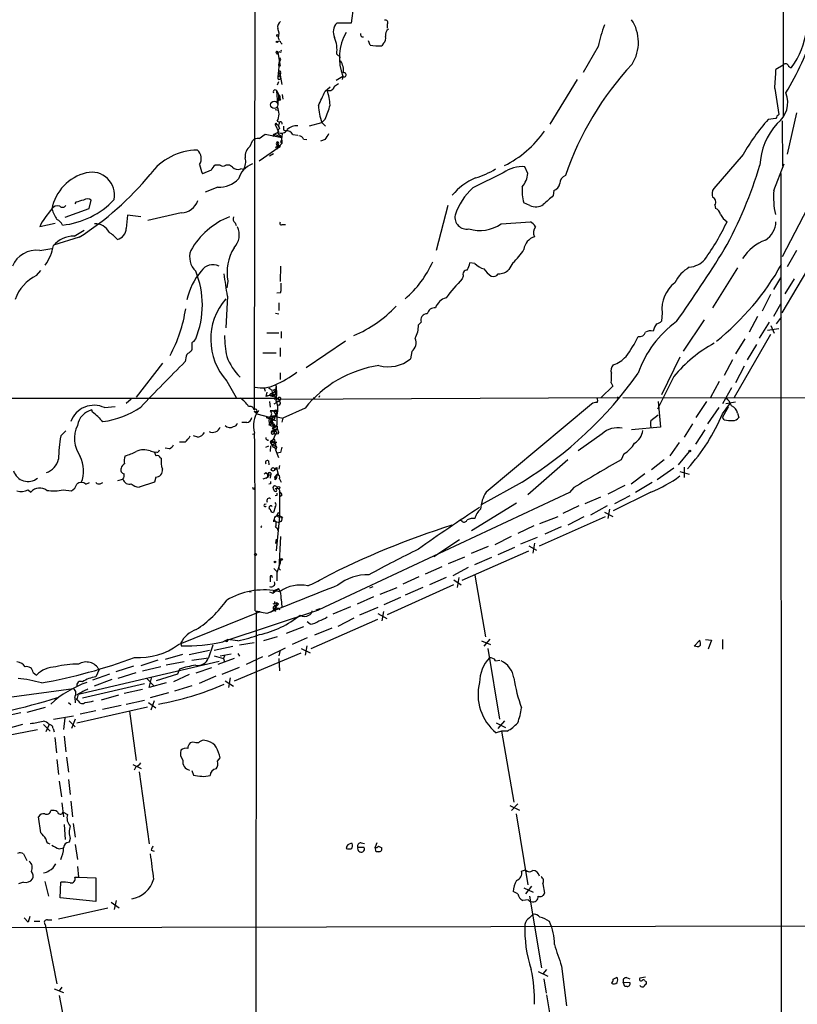
# Model space of a CAD drawing. Extents: x 4 to 1016, y 12 to 824.
# Drawn here: x 472 to 590, y 169 to 320 of the extents above; entities that cross this region are included whole.
import ezdxf

# ---------------------------------------------------------------- set-up
doc = ezdxf.new("R2010")
doc.units = 0
doc.header["$MEASUREMENT"] = 0
doc.layers.add('MAIN', color=5, linetype='CONTINUOUS')

msp = doc.modelspace()

# ---------------------------------------------------------------- linework, layer by layer
at = {"layer": 'MAIN'}
for p, q in [((588.264, 439.8433), (588.1793, 304.8847)), ((507.9153, 436.118), (507.492, 260.096)), ((522.6473, 321.7333), (522.3087, 319.1087)), ((522.3087, 319.1087), (520.1073, 319.1087)), ((527.812, 318.9393), (527.812, 318.3467)), ((511.2173, 316.8227), (511.302, 316.5687)), ((511.6407, 316.0607), (511.81, 315.8913)), ((525.1873, 315.722), (524.9333, 316.3993)), ((527.2193, 316.0607), (526.9653, 315.6373)), ((559.9853, 315.5527), (557.6993, 311.5733)), ((510.8787, 314.5367), (511.048, 314.3673)), ((511.1327, 314.6213), (511.048, 314.3673)), ((511.048, 314.3673), (511.1327, 314.6213)), ((511.3867, 314.706), (511.1327, 314.6213)), ((511.1327, 314.6213), (511.4713, 312.5047)), ((520.1073, 314.3673), (520.7, 313.8593)), ((511.302, 312.42), (511.1327, 310.896)), ((511.302, 312.928), (511.4713, 312.5047)), ((511.3867, 313.7747), (511.556, 313.5207)), ((511.3867, 313.7747), (511.556, 313.5207)), ((588.1793, 312.674), (587.0787, 311.9967)), ((511.1327, 310.896), (511.4713, 311.15)), ((511.2173, 311.658), (511.4713, 311.15)), ((511.556, 311.4887), (511.4713, 311.15)), ((511.4713, 311.15), (511.7253, 309.7107)), ((511.4713, 311.15), (511.4713, 310.5573)), ((520.0227, 310.388), (521.0387, 310.9807)), ((521.0387, 310.9807), (520.954, 310.4727)), ((511.2173, 310.134), (511.048, 309.626)), ((511.2173, 310.4727), (511.4713, 310.5573)), ((519.7687, 309.4567), (520.3613, 309.88)), ((556.768, 310.4727), (552.6193, 303.6993)), ((510.9633, 308.7793), (511.2173, 308.1867)), ((511.1327, 306.7473), (510.9633, 308.7793)), ((511.2173, 308.1867), (511.2173, 307.4247)), ((511.81, 308.1867), (511.8947, 307.5093)), ((518.3293, 308.6947), (519.0913, 309.372)), ((586.9093, 309.118), (587.502, 305.1387)), ((511.1327, 307.2553), (511.1327, 306.7473)), ((510.7093, 305.9007), (511.2173, 305.816)), ((590.2113, 305.3927), (588.772, 299.1273)), ((510.9633, 303.6993), (510.794, 303.53)), ((510.794, 303.53), (511.2173, 302.514)), ((510.9633, 303.6993), (511.1327, 303.53)), ((511.1327, 303.53), (511.3867, 303.022)), ((511.2173, 303.4453), (511.3867, 303.022)), ((515.9587, 303.4453), (517.8213, 303.9533)), ((518.3293, 304.4613), (517.8213, 303.9533)), ((517.8213, 303.9533), (518.414, 303.3607)), ((587.0787, 304.546), (585.8933, 304.3767)), ((588.01, 304.2073), (588.0947, 297.2647)), ((508.254, 301.498), (509.1853, 302.1753)), ((509.1853, 302.1753), (511.7253, 301.6673)), ((510.3707, 301.9213), (510.54, 301.8367)), ((510.6247, 302.1753), (510.54, 301.8367)), ((511.1327, 302.4293), (510.6247, 302.1753)), ((510.6247, 302.1753), (511.7253, 301.6673)), ((511.81, 302.3447), (511.7253, 301.6673)), ((512.064, 302.768), (512.318, 302.6833)), ((513.4187, 302.0907), (514.1807, 302.006)), ((506.8993, 300.3127), (507.238, 301.1593)), ((511.7253, 300.736), (510.9633, 299.8893)), ((511.1327, 300.482), (510.9633, 299.8893)), ((511.048, 300.99), (511.302, 300.1433)), ((511.2173, 300.6513), (511.1327, 300.482)), ((511.1327, 300.482), (511.2173, 300.3127)), ((511.556, 300.99), (511.7253, 300.736)), ((511.7253, 301.244), (511.7253, 300.736)), ((515.0273, 301.4133), (515.5353, 301.3287)), ((518.3293, 301.3287), (517.652, 301.0747)), ((511.302, 300.1433), (508.254, 298.0267)), ((509.8627, 298.8733), (510.4553, 299.212)), ((511.1327, 300.3973), (510.794, 300.0587)), ((582.0833, 299.0427), (577.596, 293.878)), ((502.3273, 297.434), (501.5653, 297.434)), ((503.7667, 297.434), (503.174, 297.434)), ((504.19, 297.0953), (503.7667, 297.434)), ((586.74, 293.5393), (588.3487, 297.6033)), ((500.9727, 296.672), (499.618, 296.0793)), ((545.5073, 296.2487), (540.8507, 293.9627)), ((549.2327, 296.164), (548.8093, 297.18)), ((587.8407, 296.164), (587.9253, 20.9127)), ((595.0373, 296.926), (588.01, 283.464)), ((501.9887, 294.0473), (500.0413, 293.2853)), ((553.212, 293.5393), (553.1273, 292.7773)), ((480.314, 291.7613), (480.1447, 291.5073)), ((482.346, 290.83), (482.6847, 292.1)), ((549.5713, 291.2533), (548.64, 291.6767)), ((478.7053, 289.4753), (482.346, 290.83)), ((496.4007, 290.1527), (491.3207, 288.9673)), ((537.0407, 291.2533), (535.2627, 284.3953)), ((577.7653, 291.338), (577.85, 290.83)), ((477.1813, 288.544), (474.8107, 288.036)), ((490.22, 289.56), (488.188, 289.814)), ((504.6133, 288.6287), (504.7827, 288.2053)), ((545.1687, 288.4593), (549.656, 288.798)), ((480.06, 286.5967), (481.584, 287.528)), ((511.81, 288.3747), (512.318, 288.3747)), ((480.822, 286.4273), (476.9273, 285.242)), ((474.8107, 284.3953), (476.6733, 284.734)), ((590.2113, 284.3953), (588.772, 281.94)), ((541.1893, 282.448), (540.4273, 282.5327)), ((546.9467, 282.5327), (546.354, 281.5167)), ((588.01, 274.9127), (592.582, 282.6173)), ((474.3027, 280.5853), (474.98, 281.3473)), ((511.556, 282.0247), (511.4713, 279.654)), ((581.2367, 281.7707), (577.4267, 275.6747)), ((503.5127, 279.7387), (503.3433, 278.7227)), ((539.4113, 280.5007), (539.242, 280.0773)), ((586.74, 278.4687), (587.8407, 280.2467)), ((589.8727, 280.0773), (588.4333, 277.7913)), ((511.556, 277.9607), (510.9633, 277.876)), ((503.428, 277.4527), (503.174, 272.6267)), ((511.302, 276.4367), (511.302, 275.2513)), ((586.232, 277.7067), (584.962, 275.1667)), ((569.722, 274.9127), (569.6373, 273.6427)), ((586.74, 274.4047), (587.8407, 276.2673)), ((510.794, 274.828), (511.302, 274.7433)), ((532.9767, 273.4733), (532.5533, 273.05)), ((576.1567, 273.812), (572.9393, 269.0707)), ((584.2847, 274.32), (583.0147, 271.9493)), ((586.0627, 273.4733), (584.5387, 271.018)), ((587.1633, 273.2193), (587.9253, 274.2353)), ((509.4393, 271.8647), (511.302, 271.8647)), ((511.6407, 272.034), (511.6407, 271.018)), ((587.502, 272.4573), (585.8087, 272.2033)), ((586.3167, 272.9653), (586.8247, 271.78)), ((521.462, 270.5947), (515.4507, 266.5307)), ((586.232, 271.6107), (580.7287, 261.9587)), ((582.3373, 270.9333), (580.898, 268.6473)), ((498.0093, 269.3247), (497.9247, 269.0707)), ((511.4713, 269.5787), (511.4713, 268.224)), ((531.5373, 268.986), (531.368, 267.8853)), ((584.1153, 270.0867), (582.676, 267.716)), ((508.8467, 268.8167), (510.8787, 268.8167)), ((572.4313, 268.1393), (569.6373, 262.382)), ((580.4747, 267.716), (579.2047, 265.3453)), ((493.522, 267.208), (489.5427, 262.0433)), ((582.2527, 266.7847), (580.898, 264.2447)), ((503.3433, 264.4987), (504.7827, 261.9587)), ((511.4713, 265.7687), (511.4713, 264.7527)), ((571.5, 265.176), (569.0447, 260.1807)), ((578.4427, 264.414), (577.088, 261.9587)), ((509.016, 263.398), (509.1853, 262.9747)), ((510.2013, 263.144), (510.286, 262.636)), ((510.286, 262.636), (510.794, 262.9747)), ((510.8787, 263.8213), (510.6247, 261.7047)), ((562.1867, 263.7367), (560.4087, 261.9587)), ((561.9327, 264.2447), (562.1867, 263.7367)), ((580.3053, 263.4827), (578.9507, 261.0273)), ((400.2193, 261.9587), (511.1327, 261.874)), ((488.0187, 261.112), (488.7807, 261.7893)), ((509.4393, 262.8053), (509.27, 262.128)), ((509.8627, 262.2973), (509.27, 262.128)), ((509.8627, 261.366), (509.9473, 260.5193)), ((510.032, 262.2127), (510.4553, 262.128)), ((510.286, 262.636), (510.4553, 262.128)), ((510.286, 262.5513), (510.794, 262.4667)), ((510.3707, 262.2127), (510.794, 262.4667)), ((511.2173, 261.366), (510.54, 260.9427)), ((510.6247, 261.7047), (562.864, 261.9587)), ((510.8787, 261.366), (510.8787, 261.1967)), ((511.556, 261.62), (511.2173, 261.366)), ((511.3867, 261.62), (511.2173, 261.366)), ((516.5513, 261.9587), (516.8053, 261.7047)), ((517.4827, 262.2127), (517.398, 261.9587)), ((562.864, 261.9587), (563.0333, 261.7047)), ((563.7107, 261.9587), (801.2007, 261.874)), ((569.1293, 261.366), (569.468, 257.4713)), ((576.4953, 261.366), (574.8867, 258.9107)), ((482.854, 259.7573), (482.7693, 260.096)), ((484.7167, 260.4347), (486.3253, 260.604)), ((507.492, 259.9267), (507.9153, 259.5033)), ((509.9473, 259.9267), (510.9633, 259.842)), ((510.4553, 259.9267), (509.9473, 259.9267)), ((510.4553, 259.9267), (511.048, 258.9953)), ((510.794, 260.096), (510.9633, 259.842)), ((510.794, 260.096), (510.9633, 259.842)), ((515.2813, 260.35), (511.8947, 258.826)), ((558.9693, 260.9427), (542.8827, 247.5653)), ((578.358, 260.4347), (576.6647, 257.9793)), ((578.9507, 259.5033), (580.0513, 261.0273)), ((579.7973, 260.5193), (578.9507, 258.9953)), ((580.898, 261.2813), (579.4587, 261.0273)), ((507.9153, 259.5033), (509.8627, 258.9953)), ((509.8627, 258.9953), (509.3547, 258.9107)), ((509.3547, 258.9107), (510.794, 258.4873)), ((509.8627, 258.9953), (510.794, 258.4873)), ((510.286, 258.6567), (509.9473, 258.1487)), ((510.794, 259.08), (511.8947, 258.826)), ((510.9633, 259.588), (510.9633, 259.842)), ((510.9633, 258.9953), (510.9633, 257.81)), ((511.8947, 258.826), (511.7253, 258.2333)), ((568.0287, 258.4873), (569.1293, 259.334)), ((579.2047, 258.572), (578.9507, 258.9953)), ((581.2367, 259.588), (581.406, 258.9107)), ((478.028, 256.1167), (478.79, 256.8787)), ((506.3913, 258.1487), (505.6293, 258.1487)), ((509.778, 257.81), (509.9473, 257.81)), ((509.9473, 258.1487), (510.3707, 257.9793)), ((510.2013, 256.8787), (510.1167, 256.6247)), ((510.3707, 258.2333), (510.3707, 257.9793)), ((510.4553, 257.9793), (510.7093, 257.6407)), ((510.4553, 257.302), (510.7093, 257.6407)), ((510.54, 257.556), (510.7093, 257.6407)), ((510.54, 256.794), (511.048, 257.1327)), ((510.7093, 257.048), (510.54, 256.794)), ((511.048, 257.6407), (511.048, 257.1327)), ((569.468, 257.4713), (565.0653, 257.048)), ((574.3787, 257.9793), (573.1087, 255.9473)), ((576.2413, 257.048), (574.802, 254.8467)), ((498.9407, 255.9473), (498.2633, 256.1167)), ((507.238, 256.3707), (507.492, 256.4553)), ((509.9473, 255.27), (510.4553, 255.6087)), ((510.54, 256.794), (510.1167, 256.6247)), ((510.794, 256.3707), (510.1167, 254.9313)), ((510.6247, 256.4553), (510.8787, 256.3707)), ((510.9633, 256.7093), (510.8787, 256.3707)), ((511.2173, 256.4553), (510.8787, 256.3707)), ((560.578, 256.4553), (556.9373, 253.8307)), ((494.6227, 254.1693), (493.9453, 254.254)), ((496.9933, 255.1853), (496.1467, 255.1853)), ((509.27, 254.4233), (509.778, 254.5927)), ((509.9473, 255.1007), (510.1167, 254.9313)), ((510.032, 254.5927), (509.9473, 253.746)), ((510.1167, 255.1007), (510.1167, 254.9313)), ((510.1167, 254.9313), (510.286, 254.5927)), ((510.1167, 254.9313), (510.794, 254.6773)), ((510.54, 255.1853), (510.9633, 255.1007)), ((510.6247, 254.3387), (510.794, 254.0847)), ((510.794, 254.9313), (510.794, 254.6773)), ((510.794, 254), (511.2173, 252.8147)), ((572.3467, 255.1007), (570.9073, 253.0687)), ((491.6593, 253.8307), (492.3367, 253.6613)), ((492.6753, 253.5767), (492.3367, 253.6613)), ((493.1833, 252.8147), (493.3527, 252.73)), ((511.556, 253.5767), (511.048, 253.492)), ((555.3287, 252.476), (549.2327, 247.142)), ((563.88, 253.4073), (563.4567, 252.476)), ((570.0607, 252.476), (568.1133, 250.952)), ((573.8707, 253.746), (572.1773, 251.714)), ((509.6933, 252.3067), (509.778, 251.714)), ((510.6247, 251.1213), (510.9633, 251.0367)), ((510.9633, 251.2907), (510.9633, 251.0367)), ((510.9633, 251.0367), (511.2173, 250.1053)), ((511.3867, 251.6293), (511.302, 251.0367)), ((571.5, 251.206), (568.96, 249.428)), ((573.1087, 251.3753), (573.1087, 249.7667)), ((486.7487, 249.3433), (487.5107, 249.5127)), ((492.506, 249.8513), (492.3367, 249.0893)), ((509.27, 249.682), (508.8467, 249.5127)), ((509.27, 250.5287), (509.016, 250.2747)), ((509.27, 249.682), (509.6933, 249.936)), ((509.524, 249.936), (509.6933, 249.936)), ((509.778, 250.19), (509.6933, 249.936)), ((510.032, 250.1053), (509.9473, 249.682)), ((510.6247, 249.8513), (511.048, 250.2747)), ((510.6247, 249.8513), (510.8787, 249.5973)), ((510.7093, 249.428), (510.8787, 249.5973)), ((511.048, 250.2747), (510.8787, 249.5973)), ((511.3867, 249.5973), (511.6407, 249.0893)), ((567.0973, 250.3593), (564.9807, 248.7507)), ((572.4313, 250.698), (573.8707, 250.2747)), ((473.0327, 247.904), (473.456, 247.5653)), ((478.3667, 247.904), (479.6367, 247.7347)), ((481.838, 248.7507), (482.4307, 249.0047)), ((484.0393, 248.8353), (484.4627, 249.0047)), ((492.3367, 249.0893), (489.966, 248.3273)), ((507.492, 247.9887), (507.5767, 248.2427)), ((510.032, 248.8353), (509.778, 248.7507)), ((510.8787, 248.0733), (510.7093, 248.0733)), ((548.386, 249.0893), (542.1207, 245.618)), ((556.26, 248.2427), (555.5827, 247.4807)), ((564.0493, 248.5813), (561.4247, 247.2267)), ((568.198, 249.0047), (565.658, 247.4807)), ((510.9633, 247.0573), (510.7093, 246.9727)), ((511.7253, 247.0573), (511.4713, 246.888)), ((555.5827, 247.4807), (517.398, 229.616)), ((560.324, 246.8033), (557.9533, 245.7873)), ((568.0287, 247.5653), (562.2713, 244.6867)), ((564.8113, 246.9727), (562.4407, 245.7873)), ((509.1007, 245.7027), (509.3547, 245.7873)), ((510.7093, 245.2793), (510.4553, 244.4327)), ((547.5393, 245.872), (540.6813, 241.6387)), ((557.022, 245.4487), (554.5667, 244.2633)), ((561.34, 245.4487), (558.8, 244.0093)), ((561.6787, 244.9407), (561.4247, 243.5013)), ((510.4553, 243.332), (510.4553, 242.9933)), ((511.3867, 243.84), (510.8787, 238.5907)), ((511.048, 244.094), (511.2173, 244.4327)), ((511.2173, 244.4327), (511.048, 244.094)), ((511.7253, 243.586), (511.8947, 243.7553)), ((551.0107, 239.3527), (561.086, 243.84)), ((551.0953, 242.7393), (553.8893, 243.84)), ((557.784, 243.7553), (555.3287, 242.4853)), ((560.9167, 244.5173), (562.1867, 243.84)), ((508.508, 242.2313), (508.6773, 242.4007)), ((510.794, 242.2313), (511.048, 242.062)), ((511.048, 242.062), (511.1327, 241.6387)), ((539.242, 243.078), (538.988, 243.2473)), ((550.164, 242.4007), (547.7087, 241.2153)), ((554.3127, 242.2313), (551.8573, 241.1307)), ((510.8787, 240.3687), (510.794, 239.6913)), ((511.556, 240.792), (511.302, 235.8813)), ((546.6927, 240.792), (544.2373, 239.522)), ((550.672, 240.6227), (548.132, 239.6067)), ((538.8187, 240.284), (534.924, 237.6593)), ((543.2213, 239.268), (540.5967, 238.1673)), ((547.2007, 239.0987), (544.6607, 237.998)), ((549.402, 239.3527), (550.5873, 238.6753)), ((550.2487, 239.776), (549.9947, 238.252)), ((511.556, 237.3207), (511.4713, 236.6433)), ((537.1253, 236.6433), (539.6653, 237.6593)), ((539.242, 234.1033), (549.402, 238.5907)), ((543.7293, 237.5747), (541.1047, 236.474)), ((510.54, 235.8813), (511.048, 235.3733)), ((511.048, 235.2887), (511.4713, 236.6433)), ((511.302, 235.8813), (511.556, 235.6273)), ((536.1093, 236.1353), (533.5693, 235.0347)), ((540.1733, 236.0507), (537.8027, 234.7807)), ((509.9473, 234.5267), (509.9473, 233.8493)), ((532.638, 234.6113), (530.1827, 233.5107)), ((536.7867, 234.5267), (534.2467, 233.426)), ((538.734, 234.5267), (538.48, 233.0027)), ((541.1893, 234.8653), (542.798, 225.4673)), ((510.3707, 232.156), (511.2173, 232.8333)), ((510.8787, 232.664), (511.2173, 232.8333)), ((525.6107, 233.0873), (525.1027, 232.918)), ((526.7113, 231.9867), (529.336, 233.0027)), ((537.8873, 233.426), (527.812, 228.854)), ((533.2307, 233.0027), (530.5213, 231.8173)), ((537.972, 234.188), (539.0727, 233.426)), ((506.73, 232.41), (507.0687, 232.3253)), ((509.8627, 232.3253), (510.3707, 232.156)), ((510.8787, 232.4947), (511.4713, 232.41)), ((525.6953, 231.5633), (523.24, 230.4627)), ((529.844, 231.4787), (527.304, 230.378)), ((510.6247, 230.5473), (510.3707, 230.4627)), ((510.54, 229.5313), (510.794, 230.0393)), ((510.8787, 230.2087), (511.048, 230.632)), ((510.9633, 230.2087), (511.2173, 230.4627)), ((511.2173, 230.4627), (511.048, 230.632)), ((511.302, 229.87), (511.3867, 229.616)), ((511.6407, 231.2247), (511.7253, 230.0393)), ((522.224, 230.0393), (519.5147, 228.9387)), ((526.3727, 229.9547), (523.5787, 228.7693)), ((495.9773, 224.282), (508.4233, 229.362)), ((502.92, 224.79), (517.398, 229.616)), ((507.8307, 229.362), (507.5767, 20.9127)), ((507.6613, 229.4467), (508.4233, 229.362)), ((509.4393, 229.0233), (507.8307, 229.362)), ((510.54, 229.5313), (510.032, 229.1927)), ((510.6247, 229.5313), (510.794, 229.362)), ((516.9747, 229.616), (517.5673, 229.7853)), ((517.5673, 229.7853), (517.398, 229.616)), ((522.732, 228.346), (520.2767, 227.076)), ((526.3727, 229.0233), (527.7273, 228.2613)), ((527.2193, 229.362), (526.9653, 227.9227)), ((515.0273, 226.9913), (512.4027, 225.9753)), ((516.0433, 227.4147), (515.62, 227.7533)), ((516.2127, 223.6893), (526.3727, 228.1767)), ((519.3453, 226.822), (516.7207, 225.7213)), ((511.048, 225.4673), (508.9313, 224.8747)), ((496.316, 224.536), (496.4007, 224.1127)), ((501.2267, 224.1973), (500.5493, 222.25)), ((501.396, 223.4353), (504.2747, 224.028)), ((502.7507, 224.7053), (503.428, 225.044)), ((503.174, 224.79), (502.92, 224.79)), ((505.0367, 224.8747), (503.428, 225.044)), ((507.492, 224.536), (505.2907, 224.1973)), ((515.62, 225.298), (513.334, 224.282)), ((515.5353, 224.1127), (515.2813, 222.6733)), ((542.2053, 224.8747), (543.56, 224.282)), ((543.4753, 225.1287), (542.544, 224.028)), ((574.6327, 224.028), (575.4793, 224.9593)), ((574.8867, 224.028), (574.6327, 224.028)), ((576.326, 225.044), (577.2573, 224.9593)), ((577.2573, 224.9593), (576.7493, 223.6047)), ((578.9507, 225.044), (578.9507, 223.6047)), ((496.57, 222.758), (493.9453, 221.996)), ((497.586, 222.758), (500.7187, 223.4353)), ((501.396, 222.5887), (502.8353, 222.1653)), ((504.0207, 222.8427), (502.3273, 222.504)), ((503.0047, 222.5887), (502.8353, 222.1653)), ((504.5287, 218.7787), (514.6887, 223.012)), ((505.0367, 222.9273), (505.2907, 222.504)), ((508.762, 222.4193), (506.3067, 221.234)), ((509.6933, 222.504), (512.318, 223.774)), ((511.4713, 223.4353), (511.302, 222.5887)), ((514.6887, 223.6893), (516.0433, 223.012)), ((543.1367, 223.6893), (544.9147, 212.9367)), ((480.4833, 216.662), (502.158, 221.742)), ((489.1193, 220.98), (486.41, 220.1333)), ((492.8447, 221.9113), (490.22, 221.0647)), ((493.268, 220.8953), (490.474, 220.218)), ((496.824, 221.6573), (494.1147, 221.1493)), ((498.0093, 221.9113), (500.5493, 222.25)), ((498.6867, 219.964), (501.0573, 220.8107)), ((504.444, 222.1653), (501.9887, 221.234)), ((505.206, 220.8107), (502.5813, 219.71)), ((502.8353, 222.1653), (503.0047, 221.6573)), ((511.302, 222.1653), (511.3867, 220.3027)), ((544.322, 221.8267), (544.9993, 221.9113)), ((473.7947, 220.0487), (474.3027, 219.6253)), ((485.4787, 219.7947), (482.854, 218.8633)), ((483.87, 220.472), (483.362, 219.3713)), ((489.458, 219.964), (486.7487, 219.1173)), ((491.49, 217.7627), (491.9133, 219.3713)), ((495.808, 219.7947), (492.5907, 218.7787)), ((497.586, 219.71), (495.2153, 218.6093)), ((496.1467, 220.5567), (495.808, 219.7947)), ((501.65, 219.456), (499.11, 218.3553)), ((481.33, 216.154), (490.8127, 218.3553)), ((485.8173, 218.948), (483.108, 217.932)), ((491.1513, 219.1173), (492.252, 217.932)), ((494.1147, 218.44), (491.49, 217.7627)), ((498.0093, 218.0167), (495.3847, 217.17)), ((503.0893, 218.7787), (504.3593, 217.932)), ((503.8513, 219.202), (503.5973, 217.7627)), ((469.8153, 216.2387), (479.9753, 217.5933)), ((486.8333, 216.5773), (484.2087, 215.8153)), ((490.474, 217.424), (487.68, 216.8313)), ((494.4533, 216.916), (491.6593, 216.154)), ((479.2133, 215.4767), (479.552, 215.138)), ((480.1447, 216.2387), (480.2293, 215.392)), ((480.7373, 215.646), (480.3987, 215.9847)), ((480.4833, 212.344), (491.236, 214.7993)), ((484.378, 214.4607), (487.2567, 215.0533)), ((488.0187, 215.2227), (490.8127, 215.8153)), ((491.4053, 215.4767), (492.506, 214.63)), ((492.252, 215.7307), (491.744, 214.2913)), ((471.932, 213.868), (469.138, 213.2753)), ((475.6573, 214.7147), (472.8633, 213.9527)), ((476.9273, 212.9367), (479.9753, 213.4447)), ((483.362, 214.2067), (480.9913, 213.6987)), ((488.5267, 214.122), (489.5427, 206.5867)), ((472.186, 212.09), (469.646, 211.4127)), ((475.4033, 212.09), (476.4193, 211.074)), ((476.25, 212.09), (475.742, 210.9893)), ((478.6207, 213.106), (478.4513, 211.328)), ((479.298, 212.6827), (480.2293, 211.7513)), ((480.2293, 212.9367), (479.6367, 211.4973)), ((544.4067, 212.344), (545.846, 211.6667)), ((545.6767, 212.6827), (544.6607, 211.4973)), ((469.4767, 210.3967), (474.472, 211.328)), ((476.8427, 211.4973), (477.012, 210.9893)), ((478.536, 210.312), (478.79, 207.9413)), ((545.2533, 211.074), (544.4067, 210.82)), ((545.2533, 211.074), (547.116, 200.2367)), ((546.1, 211.074), (545.2533, 211.074)), ((477.0967, 210.1427), (477.3507, 207.772)), ((499.0253, 209.296), (498.602, 209.296)), ((500.4647, 209.55), (499.7873, 209.7193)), ((477.4353, 206.756), (477.6893, 204.47)), ((478.8747, 207.0947), (479.2133, 204.8087)), ((489.0347, 205.994), (490.3047, 205.4013)), ((501.904, 206.502), (502.3273, 207.01)), ((489.458, 205.6553), (489.204, 205.1473)), ((489.966, 204.8933), (491.49, 193.8867)), ((498.0093, 205.0627), (498.2633, 204.3853)), ((477.774, 203.454), (478.1127, 201.0833)), ((479.2133, 203.708), (479.4673, 201.422)), ((478.1973, 200.152), (478.4513, 198.0353)), ((479.552, 200.406), (479.806, 198.0353)), ((547.7087, 199.9827), (546.7773, 198.9667)), ((478.3667, 198.7127), (479.044, 198.374)), ((546.5233, 199.7287), (547.9627, 199.0513)), ((547.4547, 198.4587), (549.2327, 187.6213)), ((474.98, 195.58), (474.6413, 198.0353)), ((478.536, 196.85), (478.7053, 194.564)), ((479.8907, 197.0193), (480.2293, 194.9027)), ((479.4673, 194.7333), (479.298, 194.1407)), ((480.2293, 193.802), (480.568, 191.516)), ((523.8327, 194.056), (524.3407, 193.9713)), ((526.2033, 194.056), (525.9493, 193.3787)), ((472.3553, 192.3627), (472.8633, 191.3467)), ((477.774, 193.1247), (478.4513, 193.294)), ((491.8287, 192.9553), (492.252, 192.786)), ((521.6313, 193.548), (521.5467, 193.2093)), ((523.3247, 193.3787), (524.256, 193.3787)), ((526.1187, 192.7013), (525.9493, 193.3787)), ((526.542, 192.7013), (526.1187, 192.7013)), ((526.4573, 193.548), (526.9653, 193.294)), ((480.568, 190.4153), (480.7373, 188.8067)), ((548.3013, 189.738), (548.894, 189.9073)), ((472.3553, 188.0447), (471.5933, 187.7907)), ((475.5727, 188.1293), (476.1653, 185.928)), ((477.9433, 185.674), (478.028, 188.0447)), ((480.1447, 188.8067), (480.7373, 188.8067)), ((480.7373, 188.8067), (483.362, 188.722)), ((483.362, 188.722), (483.362, 185.0813)), ((551.5187, 187.7907), (551.7727, 186.3513)), ((547.7087, 186.2667), (547.0313, 186.6053)), ((548.64, 187.198), (550.0793, 186.5207)), ((549.8253, 187.452), (548.894, 186.2667)), ((483.362, 185.0813), (477.9433, 185.674)), ((485.7327, 184.9967), (486.918, 184.15)), ((486.4947, 185.2507), (486.156, 183.896)), ((549.3173, 185.3353), (548.4707, 185.2507)), ((549.4867, 185.928), (551.3493, 175.006)), ((477.6893, 182.4567), (485.2247, 184.15)), ((472.44, 182.626), (473.0327, 181.9487)), ((473.2867, 182.7953), (473.0327, 181.9487)), ((473.964, 182.118), (474.8107, 182.118)), ((475.996, 182.2873), (476.6733, 182.2873)), ((549.4867, 182.626), (549.9947, 183.134)), ((460.9253, 181.102), (697.23, 181.61)), ((475.6573, 181.61), (477.4353, 172.5507)), ((550.8413, 174.4133), (552.2807, 173.736)), ((552.1113, 174.752), (551.5187, 174.0747)), ((554.3973, 175.26), (555.1593, 169.164)), ((551.688, 173.3127), (552.0267, 171.1113)), ((562.2713, 173.228), (562.864, 173.5667)), ((563.7953, 172.8047), (564.8113, 172.72)), ((564.0493, 172.1273), (563.7953, 172.8047)), ((564.3033, 173.482), (564.8113, 173.3127)), ((567.182, 173.5667), (566.3353, 173.3973)), ((567.0973, 172.974), (567.2667, 172.8893)), ((477.012, 171.7887), (478.4513, 171.196)), ((478.1973, 172.0427), (477.774, 171.45)), ((564.388, 172.1273), (564.0493, 172.1273)), ((477.774, 170.7727), (479.8907, 159.9353)), ((552.1113, 170.8573), (553.5507, 162.2213))]:
    msp.add_line(p, q, dxfattribs=at)
for centre, radius in [((511.0903, 317.2037), 0.1338), ((510.9844, 316.23), 0.1058), ((510.5823, 306.6204), 0.5519), ((511.3655, 307.4459), 0.1496), ((510.6881, 263.0805), 0.1496), ((573.9553, 253.8307), 0.1197), ((510.3847, 251.0226), 0.2594), ((511.2314, 248.2286), 0.1839), ((511.1749, 243.459), 0.5519), ((507.7248, 238.0192), 0.1496), ((511.683, 237.2784), 0.1338), ((510.7093, 236.8974), 0.1197)]:
    msp.add_circle(centre, radius, dxfattribs=at)
for centre, radius, start, end in [((512.0323, 318.5478), 0.9439, 120.305812, 197.624884), ((521.5996, 317.7524), 2.0166, 137.733383, 204.776927), ((527.5411, 319.1933), 0.3714, 316.844093, 114.225635), ((587.5196, 309.5684), 28.1771, 160.757388, 167.738043), ((559.8874, 316.1647), 6.2231, 327.742629, 33.690578), ((509.2369, 317.4284), 2.071, 342.993889, 23.735516), ((528.1763, 313.8022), 7.675, 149.744638, 201.568934), ((524.1122, 317.3731), 0.3857, 160.789879, 278.815064), ((526.7539, 316.7803), 0.857, 302.892696, 20.234435), ((528.6665, 317.2821), 1.1273, 127.431005, 190.497585), ((547.6169, 332.963), 47.7617, 329.107407, 341.538838), ((579.8077, 319.4961), 12.0099, 323.39879, 353.289439), ((511.3302, 316.0042), 0.3155, 10.312965, 153.434949), ((515.1748, 315.0023), 4.9732, 352.664207, 22.522824), ((526.7126, 329.0376), 13.4027, 263.46526, 271.080344), ((510.9845, 314.6425), 0.1497, 351.859073, 225), ((511.5137, 314.833), 0.1796, 225, 45), ((512.3465, 312.7586), 1.098, 136.047932, 197.961359), ((518.2736, 311.8205), 2.8689, 353.358766, 32.247561), ((599.961, 280.5188), 47.5045, 137.121096, 161.203285), ((588.5603, 312.4088), 0.4642, 34.840348, 145.159652), ((589.3818, 312.7843), 0.454, 194.057665, 278.549485), ((511.3866, 311.5733), 0.1893, 333.462013, 153.421413), ((521.2454, 311.2073), 0.3067, 227.629553, 113.456114), ((379.959, 322.7405), 207.3982, 356.233939, 357.030591), ((511.5979, 310.7689), 0.4823, 164.718831, 217.891655), ((518.9694, 309.6227), 0.8164, 248.334131, 348.267497), ((510.7093, 308.6101), 0.2922, 33.668315, 213.711818), ((510.9544, 307.741), 0.5175, 290.158137, 59.465403), ((-32.5286, 561.594), 606.1373, 335.1109243, 335.3401071), ((508.7603, 305.8472), 10.3568, 4.04628, 16.934992), ((584.9126, 306.9888), 3.9655, 306.08155, 21.477562), ((527.4334, 307.1965), 10.1445, 183.974836, 198.644809), ((507.7537, 309.464), 11.6992, 334.683898, 345.718594), ((508.9102, 305.2234), 2.4045, 332.757189, 27.240693), ((588.1786, 304.208), 1.1506, 126.016391, 162.917772), ((510.8363, 303.657), 0.1339, 18.421413, 251.578587), ((468.7355, 261.2772), 59.8567, 44.902262, 45.131513), ((511.3867, 304.7153), 0.6826, 240.249913, 277.119811), ((510.1597, 304.0802), 1.2335, 329.022702, 354.095293), ((511.5136, 303.7416), 0.2994, 351.878017, 98.121983), ((514.1207, 301.1285), 2.3176, 88.516498, 131.930616), ((608.599, 284.1307), 30.4212, 138.277558, 150.647304), ((595.1159, 296.8145), 10.5108, 138.465011, 176.621087), ((510.6667, 301.8793), 0.299, 98.075896, 171.924104), ((511.7677, 302.514), 0.635, 126.869898, 233.130102), ((511.6501, 303.3284), 1.0374, 240.081107, 332.706286), ((511.1105, 301.4379), 0.6317, 314.846083, 64.071813), ((512.9115, 303.1915), 0.9474, 169.712462, 206.551529), ((512.3744, 301.4695), 1.2151, 30.746223, 92.660372), ((514.2715, 301.1112), 0.8139, 21.787031, 84.465227), ((508.8269, 308.0305), 11.628, 324.80566, 330.247112), ((538.1661, 312.2354), 16.6735, 296.77267, 324.692455), ((508.148, 300.1229), 1.3792, 85.592055, 131.284406), ((511.195, 300.7086), 0.3175, 117.582029, 258.682989), ((511.048, 300.7783), 0.2117, 323.124688, 90), ((511.3443, 300.2703), 0.1339, 251.578587, 161.537987), ((498.9226, 290.7773), 8.9429, 90.426698, 144.30942), ((497.7581, 298.4244), 1.6983, 327.770746, 49.721838), ((508.1622, 298.7192), 2.0333, 128.397956, 185.206164), ((553.9173, 312.8296), 56.8242, 195.63115, 197.143998), ((502.7927, 295.868), 1.9897, 128.08865, 156.16616), ((502.7507, 297.8787), 0.614, 226.405547, 313.587694), ((508.5092, 294.3032), 3.5365, 111.066707, 163.335982), ((504.0846, 297.9208), 2.1425, 327.089474, 16.650321), ((523.8752, 315.4365), 63.3595, 330.84011, 343.492983), ((483.5802, 289.4124), 7.0343, 103.628698, 169.077279), ((455.5385, 325.9883), 46.9503, 302.582713, 320.294804), ((482.7585, 292.8825), 3.4684, 348.393634, 103.944093), ((505.0366, 298.0265), 1.2586, 227.724474, 289.658724), ((505.5446, 296.1631), 0.6834, 60.291513, 97.110459), ((537.7704, 307.4766), 12.4913, 286.289029, 301.634066), ((548.3636, 292.441), 4.7599, 84.627172, 126.874953), ((545.9365, 296.345), 3.3011, 317.903775, 356.856947), ((502.1102, 298.2461), 4.2005, 268.342504, 315.793808), ((544.9828, 286.7407), 9.4999, 112.979699, 139.882606), ((552.6384, 294.969), 1.5404, 291.860807, 347.668066), ((555.3815, 294.6506), 1.2382, 108.432022, 180.490487), ((547.5857, 286.6052), 9.9746, 132.47075, 161.234453), ((554.6494, 293.5392), 6.2914, 174.593342, 197.219835), ((578.7068, 293.0512), 1.3847, 143.338642, 202.410744), ((599.6058, 292.6078), 12.8995, 175.85894, 192.123298), ((477.0933, 300.6001), 12.3674, 275.515551, 317.120975), ((565.5863, -4.4106), 308.2031, 105.832727, 106.061897), ((482.092, 291.1472), 1.1221, 58.115856, 121.884144), ((496.2649, 293.0011), 2.8516, 272.72956, 339.775538), ((550.4328, 293.1915), 2.121, 246.035591, 303.494522), ((891.0398, -88.9276), 509.7877, 131.517553, 131.74672), ((577.1221, 291.7953), 0.7892, 324.588072, 67.295244), ((485.1497, 282.923), 11.5342, 137.298163, 153.685981), ((477.52, 290.2457), 0.9832, 69.849106, 149.457036), ((482.5431, 292.5411), 6.1384, 197.010908, 213.683854), ((478.2881, 291.61), 0.6157, 225.783022, 324.598617), ((577.5169, 289.7801), 1.1015, 6.181077, 72.397417), ((581.1555, 291.2272), 2.8695, 207.578595, 237.837997), ((476.8423, 287.697), 1.557, 22.38634, 67.61366), ((483.3464, 286.1829), 2.2816, 26.17422, 93.862685), ((996.105, 246.4729), 509.7628, 175.122705, 175.351887), ((508.2296, 278.4557), 11.9676, 111.895558, 150.243955), ((505.1072, 289.2637), 0.8045, 158.38772, 232.124392), ((511.6406, 288.544), 0.2394, 135, 315.016916), ((539.9356, 289.4916), 1.823, 169.813781, 280.186219), ((541.9341, 293.1003), 5.657, 252.765245, 304.875026), ((548.3423, 286.7223), 2.4565, 32.329512, 57.670488), ((543.0806, 306.4221), 40.5749, 324.812578, 334.255435), ((583.6796, 288.895), 3.4005, 301.769986, 358.365396), ((482.1751, 282.192), 5.9443, 40.960418, 57.213288), ((486.1644, 287.877), 1.8567, 285.608847, 357.067171), ((502.4089, 286.7888), 2.8325, 315.929766, 26.12449), ((551.5854, 287.1349), 1.4747, 142.335944, 204.985442), ((479.979, 282.6443), 3.9532, 88.825952, 140.529383), ((550.9962, 284.2564), 2.3762, 108.335063, 172.545411), ((588.2746, 278.9662), 7.576, 111.72754, 145.933214), ((474.2552, 280.5518), 3.8834, 81.776004, 157.71063), ((469.2216, 286.706), 7.8598, 324.966116, 348.636027), ((500.6032, 283.4085), 2.9341, 160.347227, 226.997013), ((510.5238, 281.0787), 7.138, 148.402173, 190.820194), ((542.2048, 288.2057), 7.3938, 309.891295, 330.499062), ((399.5746, 395.4858), 211.1172, 324.722566, 328.304782), ((519.9332, 289.3469), 16.2429, 310.682063, 335.85195), ((537.2801, 283.1113), 3.1999, 328.345929, 349.582729), ((543.2836, 284.2918), 2.7903, 221.360356, 254.629441), ((573.4681, 285.6236), 3.7897, 276.09827, 317.034839), ((506.9896, 274.7405), 9.9702, 139.143144, 167.726193), ((485.9628, 276.098), 13.6537, 337.773821, 22.226179), ((501.2125, 280.1891), 2.0649, 62.747437, 148.671719), ((540.0181, 280.7688), 0.6633, 91.217957, 203.837087), ((546.6508, 284.6078), 5.0897, 216.207056, 233.798572), ((544.7408, 283.099), 2.2597, 270.1141, 315.554024), ((576.6882, 277.0315), 5.5864, 120.288478, 153.950968), ((553.0516, 301.8043), 39.9678, 308.659831, 330.755767), ((477.0517, 274.9138), 6.3026, 115.859664, 161.201964), ((446.0814, 270.5819), 57.7567, 6.832144, 10.2298), ((505.8343, 279.0196), 5.8188, 349.515049, 3.748314), ((568.3403, 252.7715), 39.9039, 136.820225, 142.254777), ((543.9833, 281.358), 0.9218, 248.447917, 325.756542), ((574.8468, 275.4307), 5.1509, 128.089128, 185.77169), ((510.3489, 270.8598), 9.4627, 139.308665, 222.239517), ((537.4506, 274.8869), 2.4052, 106.022945, 160.881054), ((475.5285, 278.7374), 21.7905, 331.659763, 351.47008), ((515.5979, 288.5284), 18.5166, 292.66121, 317.12087), ((535.0731, 274.4861), 1.1932, 84.956423, 167.551404), ((533.875, 273.7911), 0.9528, 88.015118, 199.482728), ((581.2209, 260.5556), 15.9846, 125.567346, 161.286663), ((568.4701, 274.8459), 1.6763, 283.988163, 314.129898), ((529.1452, 272.8225), 3.4157, 328.109303, 3.818984), ((566.2702, 272.198), 0.9451, 258.470107, 344.743286), ((568.0287, 270.2566), 1.8926, 79.69407, 116.574528), ((571.1895, 271.4836), 2.8928, 143.12931, 167.317588), ((497.2896, 271.6532), 1.4969, 298.737847, 331.253601), ((518.5918, 271.4553), 15.5871, 180.051462, 191.964517), ((530.5402, 270.3148), 1.6613, 306.883693, 25.042521), ((547.0356, 280.8175), 21.3039, 323.762298, 333.380464), ((624.5859, 99.4668), 211.6803, 126.752594, 126.981777), ((752.0091, 269.8327), 254.0003, 179.885409, 180.114592), ((587.7288, 251.7308), 21.0748, 118.47548, 140.359007), ((727.9172, 35.3972), 327.3834, 134.858812, 136.556381), ((500.6796, 267.191), 3.6962, 158.216149, 175.795439), ((511.3227, 271.1744), 8.5074, 200.29198, 225.64625), ((527.9833, 271.9928), 5.3224, 254.288091, 309.48952), ((560.4334, 271.9002), 5.2766, 290.383968, 315.837703), ((504.4909, 278.2237), 15.6098, 293.476057, 307.582288), ((529.1768, 249.3333), 17.7328, 98.544825, 141.591739), ((562.9913, 266.1496), 1.0796, 131.830995, 205.54914), ((516.2933, 301.0422), 61.0659, 301.704738, 324.618577), ((554.7804, 265.3872), 7.243, 350.924314, 2.3485), ((508.7045, 268.0633), 4.6154, 256.936901, 295.745041), ((594.6145, 390.3017), 152.6259, 236.192738, 236.421942), ((502.6176, 262.636), 8.3457, 351.834945, 8.165055), ((503.9367, 259.1654), 3.0669, 27.973803, 62.026197), ((509.9051, 261.069), 1.2348, 67.848773, 120.95182), ((510.159, 262.2832), 0.2966, 64.652905, 177.275526), ((509.5237, 262.8055), 0.7809, 310.611641, 347.46403), ((507.4285, 260.1027), 3.7042, 342.605006, 21.340686), ((511.048, 176.7161), 84.6501, 89.885408, 90.114592), ((511.3444, 261.747), 0.2469, 329.02828, 149.040224), ((511.429, 261.9162), 0.2993, 188.105736, 261.872606), ((511.2646, 261.0971), 0.273, 241.116586, 99.976373), ((559.1813, 261.5354), 0.7194, 331.913927, 28.079046), ((562.9487, 261.8317), 0.1527, 303.66924, 123.700477), ((578.104, 260.0114), 2.3031, 17.10218, 53.970981), ((483.1081, 257.0005), 3.7923, 64.901325, 159.670829), ((483.496, 257.2139), 2.9723, 104.151722, 170.092742), ((482.7861, 271.3326), 13.1221, 277.340673, 304.507646), ((506.8509, 259.9871), 0.6503, 9.640488, 108.432162), ((511.1949, 257.7086), 3.8022, 142.726246, 197.89933), ((507.6931, 260.0113), 0.2182, 202.81582, 157.159978), ((510.1591, 261.0693), 1.1621, 259.498468, 303.117088), ((509.7215, 259.5034), 0.4798, 298.071082, 61.923298), ((510.5823, 260.096), 0.2116, 233.124688, 0), ((559.5879, 260.419), 0.8105, 73.653547, 139.749113), ((579.7314, 259.2587), 1.5409, 12.339655, 68.132994), ((313.9548, 47.7467), 271.0635, 51.228076, 51.457262), ((485.7744, 260.3917), 2.4537, 212.315026, 237.684974), ((506.2643, 259.0377), 0.898, 278.130102, 351.869898), ((511.0055, 258.445), 1.2341, 149.033059, 210.966941), ((510.4025, 258.2227), 0.9425, 65.455419, 124.941222), ((510.0743, 258.8259), 0.2576, 321.367985, 141.319351), ((511.0479, 258.064), 1.1039, 122.469202, 175.599304), ((510.7517, 258.2756), 0.4827, 105.254078, 217.87186), ((510.3653, 259.6251), 0.6361, 278.13265, 19.936165), ((511.6105, 258.8381), 0.9905, 130.795783, 185.608144), ((569.4666, 257.9793), 1.525, 160.542042, 199.457958), ((550.9763, 271.417), 30.4056, 318.125764, 336.93188), ((580.1783, 263.607), 5.1283, 259.055986, 273.313384), ((580.5616, 259.5321), 1.0484, 265.245435, 323.650382), ((484.8418, 255.7173), 4.722, 154.834009, 215.369261), ((501.1893, 257.8611), 1.2029, 242.508327, 341.092091), ((503.8181, 258.3444), 0.9563, 220.347189, 304.467791), ((504.3699, 258.1434), 0.5875, 268.966174, 352.232638), ((594.5276, 215.6594), 94.6529, 153.327125, 153.556335), ((510.2436, 257.7678), 0.4826, 74.728219, 127.879149), ((510.1966, 257.9088), 0.2682, 201.618902, 15.243874), ((510.2501, 257.3732), 0.5315, 30.222291, 124.730607), ((510.2436, 257.0904), 0.2158, 258.700477, 78.66924), ((510.2913, 258.0005), 0.6985, 269.565266, 344.172914), ((510.7464, 257.884), 0.3876, 165.766569, 321.106964), ((510.4977, 257.429), 0.1339, 71.578587, 251.537987), ((510.7518, 257.3445), 0.2995, 188.157154, 261.842846), ((510.9391, 256.7457), 0.402, 74.283645, 248.846885), ((510.6246, 256.667), 0.6294, 340.344339, 47.723862), ((562.9511, 253.822), 3.5448, 79.024489, 132.024816), ((564.3199, 257.166), 2.4472, 298.529737, 355.248802), ((494.9854, 252.7074), 17.2967, 168.632185, 180.485953), ((495.0447, 257.5569), 3.0695, 309.407873, 332.017332), ((498.6016, 257.5565), 1.6446, 281.899604, 325.486632), ((-1291.4914, 237.3756), 1799.1702, 359.7474981, 0.6103147), ((509.6369, 255.8627), 0.3669, 180, 292.616261), ((510.1801, 254.9631), 0.3852, 285.955611, 127.182255), ((510.3707, 256.54), 0.2678, 341.558284, 161.558284), ((510.3556, 256.6412), 0.2395, 183.950948, 39.64628), ((510.4976, 255.397), 0.2159, 281.325546, 101.299523), ((510.6669, 256.3283), 0.4827, 52.11877, 105.242626), ((490.7018, 251.2689), 2.7349, 69.506236, 115.076125), ((492.3789, 254.2966), 0.7785, 292.378134, 337.605454), ((493.9028, 255.4817), 1.4969, 298.746399, 331.262154), ((510.4553, 1.1009), 254.0003, 89.885409, 90.114591), ((510.286, 170.4508), 84.6501, 89.885408, 90.114592), ((510.54, 254.635), 0.2442, 189.450751, 9.450751), ((510.5823, 254.9314), 0.2116, 359.972935, 126.875312), ((595.3493, 212.188), 94.6305, 153.32033, 153.54954), ((510.5611, 254.3387), 0.411, 304.513548, 55.478552), ((723.2953, 211.6741), 215.8457, 168.576788, 168.805966), ((562.1997, 256.6963), 3.6934, 297.061797, 332.938203), ((474.9399, 253.2112), 2.8253, 288.293222, 346.688763), ((476.7487, 250.8101), 4.7671, 337.745515, 27.130514), ((489.1699, 252.3787), 1.49, 152.413392, 199.419984), ((483.8349, 265.5611), 13.1216, 287.814673, 295.784894), ((493.2922, 253.7201), 0.9573, 183.521453, 222.879217), ((492.8024, 252.7442), 0.3874, 10.48609, 123.119959), ((497.2466, 252.2642), 3.9217, 173.178521, 198.240442), ((509.524, 252.0527), 0.3053, 56.315138, 213.700477), ((745.991, -66.0702), 367.1382, 119.813701, 121.116749), ((487.7506, 250.9238), 0.5689, 150.257617, 262.871236), ((488.0668, 251.1275), 0.8139, 111.787031, 174.465227), ((492.5048, 250.8804), 1.0291, 270.066811, 8.73558), ((468.444, 335.856), 94.6529, 296.463995, 296.693178), ((473.0233, 251.4617), 2.2948, 197.211035, 309.146058), ((486.749, 250.1053), 0.9651, 322.117206, 15.260326), ((488.4421, 249.7297), 0.9563, 193.114963, 290.735554), ((508.5934, 249.598), 1.1507, 17.082228, 53.983609), ((509.1428, 250.2324), 0.4829, 322.133342, 15.236386), ((509.855, 250.2901), 0.2558, 313.764959, 164.306858), ((509.6933, 250.2746), 0.1197, 315.033843, 134.966157), ((510.6395, 249.6121), 0.2397, 356.459457, 93.540543), ((510.2441, 249.5551), 0.4823, 344.718831, 37.891655), ((510.8999, 249.7773), 0.519, 339.707536, 73.41919), ((561.4288, 264.5739), 18.2442, 291.207902, 307.089984), ((471.9926, 249.7542), 2.1225, 252.073818, 299.342755), ((474.823, 246.3449), 1.8325, 53.567824, 138.242866), ((476.9312, 253.8846), 6.1505, 260.454824, 283.497146), ((478.6977, 249.3778), 1.8925, 299.747134, 340.648803), ((481.1606, 247.9745), 1.0302, 48.888367, 131.107443), ((483.8277, 249.4282), 0.6295, 222.282873, 289.640967), ((490.0847, 250.2412), 1.9176, 227.153471, 266.451064), ((507.5343, 248.2849), 0.2993, 188.105736, 261.872606), ((594.7319, 249.0046), 84.7001, 179.885408, 180.114524), ((510.6895, 248.1778), 0.312, 28.635379, 241.364622), ((510.7517, 247.8616), 0.2159, 168.674454, 101.325546), ((511.0269, 247.7135), 0.3891, 337.613458, 112.386542), ((509.8203, 246.253), 0.3642, 54.455006, 215.544994), ((595.6632, 247.2266), 84.7001, 179.885408, 180.114524), ((1442.7359, 245.7026), 931.3511, 179.8854085, 180.1145854), ((511.2767, 247.1251), 0.4537, 351.405541, 75.969882), ((548.0652, 244.4445), 6.0496, 148.944473, 175.29519), ((509.1854, 245.5334), 0.1893, 116.578587, 333.421413), ((510.0516, 245.2044), 0.2836, 34.250454, 248.419954), ((510.5401, 245.0254), 0.5987, 188.131456, 261.857718), ((510.4554, 245.618), 0.4233, 306.856362, 53.143638), ((707.9643, -8.4218), 303.1662, 123.221446, 125.351912), ((543.7266, 242.9775), 2.5908, 130.733224, 168.335722), ((511.2851, 244.0094), 0.2517, 160.363017, 317.704876), ((511.429, 243.5437), 0.2993, 8.124688, 81.875312), ((539.5383, 243.459), 0.4827, 232.12814, 344.745922), ((540.8507, 241.6383), 1.8935, 79.698943, 116.560992), ((508.5927, 242.486), 0.2684, 251.605552, 288.37419), ((509.3105, 242.7819), 1.5824, 339.637627, 7.677432), ((575.079, 123.6325), 124.6121, 107.487527, 117.222636), ((615.8384, 68.4713), 189.6405, 116.051171, 118.61413), ((510.1167, 234.6114), 0.1893, 333.421413, 206.565051), ((193.548, 234.6537), 317.5006, 359.885409, 0.114591), ((506.5559, 254.5175), 23.1457, 293.282841, 299.847372), ((524.8365, 227.6936), 7.2587, 88.567194, 128.916467), ((1594.3624, -2478.1536), 2916.4816, 111.6096613, 111.8388432), ((510.1308, 233.6377), 0.5373, 240.071288, 23.19159), ((509.5184, 231.5261), 2.1436, 351.917148, 37.576089), ((514.5617, 227.9649), 5.4138, 77.811665, 124.808473), ((509.0943, 221.3925), 11.2447, 80.869231, 120.759801), ((510.9632, 232.0715), 0.5985, 98.116564, 171.883436), ((488.998, 241.2821), 17.6175, 303.363451, 324.514835), ((510.7834, 229.833), 0.3876, 75.766569, 231.10474), ((595.3246, 230.7166), 84.7001, 179.885408, 180.114524), ((510.6185, 229.8156), 0.2843, 271.249305, 51.88465), ((510.9634, 230.3175), 0.3257, 74.943926, 238.662161), ((510.6242, 230.3783), 0.3791, 296.6056, 333.428191), ((511.1327, 230.2088), 0.3787, 206.585347, 296.551521), ((505.1028, 240.4824), 15.0289, 282.433824, 308.796808), ((515.1967, 229.8489), 1.2745, 237.893595, 302.102597), ((515.5716, 229.5253), 0.8142, 291.80141, 354.460259), ((516.2003, 232.1466), 4.3904, 285.83085, 304.198608), ((515.9014, 229.8535), 2.4429, 273.329964, 307.779948), ((500.0972, 222.5234), 4.2835, 109.225532, 151.975195), ((499.0603, 252.3838), 28.1508, 282.257138, 289.244268), ((489.9481, 232.5306), 10.2172, 266.29966, 306.16442), ((497.2165, 249.6893), 25.5896, 268.173094, 282.489902), ((503.301, 224.917), 0.1796, 225, 45), ((575.0984, 224.6205), 0.6292, 250.338213, 317.731211), ((573.9991, 224.4091), 1.5791, 352.29219, 20.390429), ((460.7782, 298.5378), 81.3619, 280.113109, 290.512749), ((471.2124, 220.0065), 1.6557, 32.467211, 85.604214), ((472.8728, 220.011), 0.9227, 2.341738, 106.592783), ((477.3079, 216.7053), 4.1902, 90.572939, 135.823814), ((480.5228, 208.6358), 12.6847, 89.031075, 104.877299), ((481.8939, 219.3794), 2.258, 28.938524, 120.811883), ((501.0269, 205.7194), 15.6193, 98.93132, 108.206774), ((498.9204, 222.8589), 1.739, 259.449969, 339.503727), ((547.5987, 218.3542), 5.7345, 137.206237, 178.296223), ((543.5742, 221.4176), 0.8524, 28.681808, 102.43184), ((543.7259, 218.7215), 3.424, 8.067154, 65.078536), ((484.1929, 214.0652), 5.3708, 98.899862, 122.211984), ((470.2062, 202.6055), 16.5631, 72.942414, 85.489678), ((487.4476, 203.2205), 16.2424, 109.56916, 132.358543), ((481.0434, 218.0997), 0.5847, 60.646517, 196.668269), ((485.4335, 257.6899), 43.1237, 280.010058, 293.922248), ((549.3072, 216.7066), 7.6594, 166.268738, 230.223162), ((569.4489, 222.5522), 22.5828, 188.531431, 200.536684), ((479.3829, 216.8313), 0.9652, 322.120851, 52.137512), ((480.0178, 216.535), 0.6693, 304.689739, 18.440363), ((671.9045, -163.852), 425.9491, 116.450448, 116.679643), ((453.7567, 288.6291), 76.191, 275.974651, 288.173245), ((481.3054, 215.9222), 0.6317, 205.928187, 315.153917), ((481.5703, 219.6937), 4.221, 272.484836, 290.135029), ((534.968, 216.8666), 13.5196, 340.45653, 350.477551), ((472.0291, 225.7444), 13.5517, 275.684047, 284.048549), ((475.3273, 211.5062), 1.0918, 32.321879, 90.451304), ((476.2641, 211.5114), 0.5788, 358.604026, 91.395974), ((541.4532, 218.6139), 8.8568, 301.645306, 314.934129), ((498.4025, 208.5461), 0.9906, 130.795783, 185.608144), ((498.1786, 208.3217), 1.0623, 66.511757, 113.483296), ((500.1917, 208.0939), 1.675, 103.971531, 134.136456), ((500.1203, 207.7488), 1.8339, 28.317473, 79.175364), ((498.0089, 207.7719), 1.745, 165.958182, 219.101822), ((497.1204, 207.2214), 1.2631, 76.433519, 129.555259), ((495.7231, 205.4907), 6.7767, 12.955517, 27.489194), ((488.653, 207.4765), 1.9912, 293.846208, 321.904188), ((497.9514, 206.4351), 1.318, 169.676491, 257.703645), ((500.6336, 206.0787), 1.3391, 325.315401, 18.428183), ((499.712, 209.7069), 5.5153, 254.771395, 281.412413), ((501.817, 204.3064), 1.0137, 94.657086, 180.322169), ((475.3893, 197.626), 0.8527, 77.579062, 151.312851), ((475.8267, 199.1008), 0.6905, 248.417387, 348.800734), ((476.8002, 197.6115), 1.3872, 58.741564, 102.329), ((477.9536, 198.858), 0.4378, 187.969092, 340.621656), ((480.856, 197.866), 1.8819, 164.33899, 222.443677), ((472.1805, 192.512), 4.1533, 30.961391, 47.620058), ((481.9227, 195.6646), 2.6261, 159.226901, 200.771059), ((476.4827, 194.6133), 0.7415, 177.263766, 258.48701), ((479.3191, 193.2729), 0.8681, 91.392836, 178.607164), ((522.528, 192.8129), 1.1595, 92.471523, 140.65566), ((521.7583, 193.675), 0.7783, 315.005205, 22.376932), ((523.7843, 193.5632), 0.4952, 84.390726, 201.872304), ((471.8196, 191.634), 0.9044, 53.678728, 115.938908), ((478.8251, 196.3956), 3.4356, 231.220906, 252.18525), ((474.0894, 193.3931), 4.363, 334.517967, 358.698495), ((1465.5565, 317.4112), 981.8925, 187.3167498, 187.5459401), ((494.026, 192.3644), 2.2754, 148.655783, 164.948065), ((522.0969, 194.6911), 1.5806, 249.629778, 277.700518), ((523.8328, 193.1829), 0.5444, 158.925472, 297.798243), ((523.9455, 193.0964), 0.4196, 289.665766, 42.276444), ((526.1187, 193.7172), 0.3785, 243.414641, 333.448488), ((526.5758, 193.1247), 0.4247, 265.43576, 23.492649), ((472.366, 190.246), 1.3157, 333.226573, 50.551268), ((475.4458, 191.6429), 1.9899, 293.83678, 336.16322), ((472.8302, 188.9807), 0.9784, 334.058274, 43.430362), ((475.3526, 190.8383), 1.3553, 272.143942, 311.464317), ((547.0345, 189.4873), 1.2914, 293.010996, 11.194205), ((549.4905, 190.4653), 0.8168, 223.090021, 308.118616), ((550.0333, 188.8361), 0.9874, 8.145695, 92.240513), ((472.6771, 189.2467), 1.2444, 255.012228, 326.103057), ((478.4084, 182.2383), 5.8188, 79.515049, 93.748314), ((479.6256, 188.5277), 0.5894, 254.419166, 28.256638), ((488.1473, 189.6262), 4.1835, 279.882233, 343.927809), ((550.7698, 186.4067), 3.7438, 149.643865, 176.95914), ((550.8563, 188.2174), 0.788, 327.211471, 58.783105), ((549.1736, 186.5717), 1.4964, 191.76126, 241.982696), ((551.1376, 186.5124), 0.6552, 243.114274, 345.766515), ((549.7833, 185.6321), 0.5524, 212.493463, 265.577431), ((550.0466, 185.8223), 0.8017, 247.568161, 7.576225), ((475.9007, 181.9116), 0.3876, 75.766569, 231.095458), ((550.4185, 181.2709), 1.6445, 124.513368, 168.100396), ((550.2001, 182.0255), 1.1274, 37.431005, 100.497585), ((550.5527, 179.6897), 3.0693, 49.77855, 79.817705), ((545.8756, 178.7522), 7.4236, 358.531852, 26.230585), ((568.2028, 180.7516), 19.4125, 177.465614, 198.002527), ((607.4704, 194.7844), 56.5505, 196.670412, 200.197434), ((531.1513, 170.2904), 19.1173, 357.384455, 13.496153), ((561.3152, 173.287), 0.9579, 317.132054, 356.468811), ((561.8483, 173.1434), 1.1004, 337.370923, 22.624271), ((564.255, 172.9891), 0.4953, 84.40337, 201.85726), ((566.5046, 173.228), 0.2394, 135, 315.016916), ((566.8645, 172.9106), 0.2413, 15.234291, 142.137512), ((567.0912, 172.6656), 0.2843, 271.229162, 51.88465), ((562.3824, 173.2599), 0.7235, 239.692258, 311.733506), ((564.4218, 172.5507), 0.4247, 265.43576, 23.492649), ((566.7028, 172.4609), 0.4025, 204.075222, 348.592346)]:
    msp.add_arc(centre, radius, start, end, dxfattribs=at)

doc.saveas('drawing.dxf')
